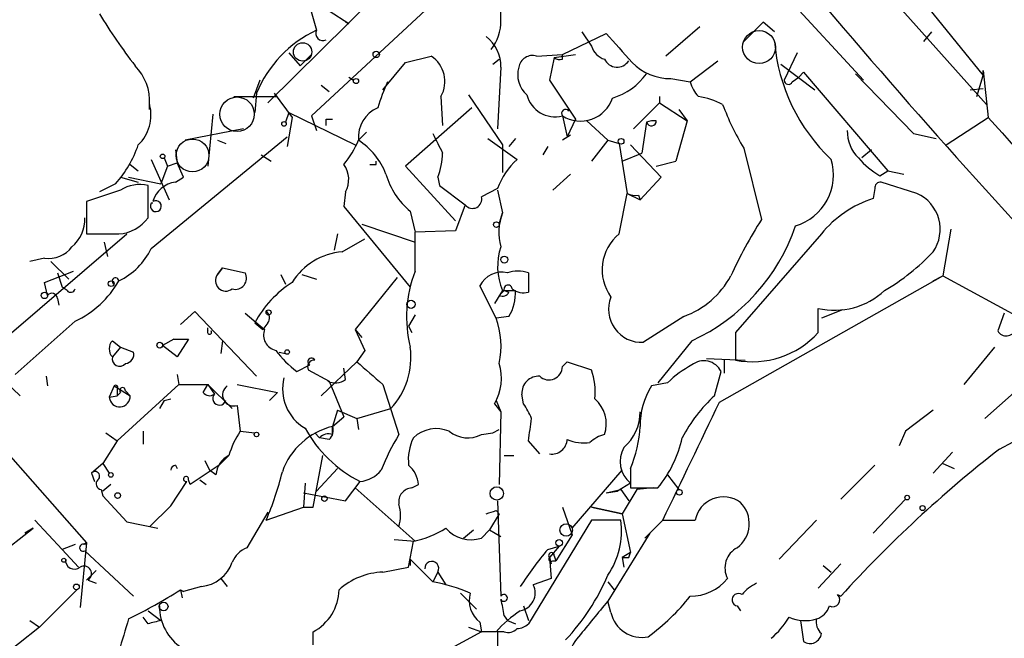
# Model space of a CAD drawing. Extents: x 0 to 22286, y -18468 to 4404.
# Drawn here: x 755 to 806, y 4145 to 4177 of the extents above; entities that cross this region are included whole.
import ezdxf

# ---------------------------------------------------------------- set-up
doc = ezdxf.new("R2010")
doc.units = 0
doc.header["$MEASUREMENT"] = 0
doc.layers.add('MAIN', color=5, linetype='CONTINUOUS')

msp = doc.modelspace()

# ---------------------------------------------------------------- linework, layer by layer
at = {"layer": 'MAIN'}
for p, q in [((786.5533, 4194.0305), (805.5187, 4172.7792)), ((792.6493, 4189.9665), (805.3493, 4174.3032)), ((790.3633, 4183.5318), (799.084, 4174.0492)), ((779.6107, 4180.9072), (770.2127, 4172.1865)), ((767.9267, 4172.8638), (775.5467, 4180.3992)), ((769.874, 4178.7905), (770.4667, 4176.6738)), ((771.144, 4177.6898), (772.16, 4177.0125)), ((771.9907, 4177.0972), (772.16, 4177.0125)), ((790.5327, 4176.8432), (788.7547, 4175.3192)), ((793.8347, 4177.0972), (792.8187, 4176.0812)), ((794.4273, 4176.5892), (793.8347, 4177.0972)), ((783.336, 4175.4038), (785.622, 4176.5045)), ((784.352, 4176.5892), (784.86, 4175.8272)), ((802.64, 4176.5892), (802.2167, 4176.0812)), ((769.0273, 4175.4885), (769.62, 4174.8112)), ((769.62, 4174.8112), (770.2127, 4175.4038)), ((775.1233, 4174.9805), (776.478, 4175.3192)), ((779.6953, 4174.8958), (780.034, 4175.1498)), ((781.9813, 4175.3192), (783.336, 4175.4038)), ((782.9127, 4175.2345), (782.6587, 4174.0492)), ((782.9127, 4175.2345), (784.0133, 4175.4038)), ((783.336, 4175.1498), (783.336, 4175.4038)), ((795.6127, 4175.4885), (794.9353, 4174.0492)), ((773.938, 4173.5412), (775.1233, 4174.9805)), ((780.1187, 4174.7265), (779.9493, 4171.5092)), ((790.0247, 4173.9645), (791.464, 4175.0652)), ((794.766, 4174.8958), (796.544, 4173.5412)), ((772.16, 4174.2185), (772.414, 4174.0492)), ((789.0087, 4174.1338), (790.0247, 4173.9645)), ((795.3587, 4173.9645), (795.6973, 4174.2185)), ((795.6973, 4174.2185), (795.9513, 4174.4725)), ((795.9513, 4174.4725), (800.354, 4169.3078)), ((798.6607, 4174.3878), (801.7087, 4171.2552)), ((805.0107, 4173.2025), (805.3493, 4174.3032)), ((805.3493, 4174.3032), (805.3493, 4174.5572)), ((805.3493, 4174.5572), (805.6033, 4172.1018)), ((767.5033, 4174.0492), (767.1647, 4173.1178)), ((770.7207, 4173.7952), (771.144, 4173.4565)), ((782.6587, 4174.0492), (784.0133, 4172.0172)), ((804.672, 4173.5412), (805.3493, 4173.6258)), ((766.1487, 4173.2025), (768.4347, 4173.2025)), ((767.334, 4173.3718), (767.2493, 4172.3558)), ((768.2653, 4173.3718), (769.1967, 4172.1018)), ((776.986, 4173.2025), (777.0707, 4171.6785)), ((778.4253, 4173.2872), (780.2033, 4170.6625)), ((788.416, 4173.2025), (788.416, 4172.8638)), ((761.746, 4172.5252), (761.746, 4172.7792)), ((761.746, 4172.7792), (761.746, 4172.5252)), ((778.5947, 4172.6098), (775.1233, 4169.5618)), ((787.0613, 4171.5092), (788.416, 4172.8638)), ((788.416, 4172.8638), (789.8553, 4171.9325)), ((765.048, 4172.2712), (764.794, 4169.5618)), ((769.0273, 4172.3558), (768.858, 4171.8478)), ((769.1967, 4172.1018), (768.9427, 4170.5778)), ((769.0273, 4172.3558), (772.4987, 4170.6625)), ((770.2127, 4172.1865), (770.4667, 4171.4245)), ((783.336, 4172.1865), (783.59, 4171.0858)), ((789.432, 4172.5252), (789.8553, 4171.9325)), ((803.402, 4170.6625), (805.6033, 4172.1018)), ((770.9747, 4172.0172), (771.3133, 4172.0172)), ((784.0133, 4172.0172), (783.59, 4171.0858)), ((784.606, 4171.9325), (785.7067, 4170.9165)), ((787.7387, 4171.8478), (787.4847, 4170.2392)), ((789.8553, 4171.9325), (789.2627, 4169.8158)), ((761.8307, 4165.2438), (768.9427, 4171.0858)), ((766.6567, 4171.5092), (763.6087, 4170.9165)), ((773.0913, 4171.3398), (772.668, 4170.9165)), ((783.7593, 4171.1705), (783.336, 4170.9165)), ((801.4547, 4171.5092), (801.7087, 4171.2552)), ((801.7087, 4171.2552), (802.894, 4171.0012)), ((765.302, 4170.9165), (765.7253, 4170.7472)), ((779.4413, 4171.0012), (780.9653, 4169.9005)), ((780.2033, 4170.6625), (780.2033, 4169.2232)), ((780.8807, 4171.0012), (780.542, 4170.5778)), ((782.574, 4170.5778), (782.32, 4170.1545)), ((785.7067, 4170.9165), (784.86, 4169.8158)), ((785.7067, 4170.9165), (786.2993, 4170.7472)), ((786.2993, 4170.7472), (786.7227, 4168.1225)), ((786.892, 4170.6625), (788.5007, 4168.9692)), ((763.1007, 4170.4085), (763.1853, 4169.7312)), ((767.588, 4170.1545), (768.096, 4169.8158)), ((786.4687, 4169.8158), (787.4847, 4170.2392)), ((792.8187, 4170.4932), (793.75, 4166.7678)), ((799.5073, 4170.4085), (798.9993, 4169.9852)), ((760.73, 4169.6465), (761.1533, 4169.3078)), ((761.8307, 4169.9005), (762.762, 4167.7838)), ((762.6773, 4169.5618), (762.3387, 4168.6305)), ((762.508, 4169.9852), (762.6773, 4169.5618)), ((762.6773, 4169.5618), (763.1853, 4169.7312)), ((763.524, 4168.9692), (763.1853, 4169.7312)), ((773.5993, 4169.6465), (773.5993, 4169.8158)), ((775.1233, 4169.5618), (777.748, 4166.6832)), ((788.2467, 4169.5618), (789.2627, 4169.8158)), ((760.222, 4168.9692), (761.1533, 4168.7152)), ((760.6453, 4168.9692), (762.3387, 4168.6305)), ((763.1007, 4168.7152), (763.524, 4168.9692)), ((776.8167, 4168.9692), (776.9013, 4168.5458)), ((783.7593, 4169.1385), (782.828, 4168.2918)), ((788.5007, 4168.9692), (787.4, 4167.7838)), ((799.9307, 4169.0538), (800.354, 4169.3078)), ((800.354, 4169.3078), (801.2007, 4169.1385)), ((759.968, 4168.6305), (759.1213, 4168.2072)), ((761.6613, 4166.8525), (761.6613, 4168.5458)), ((776.9013, 4168.5458), (778.256, 4167.5298)), ((801.878, 4168.1225), (800.0153, 4168.7152)), ((760.222, 4168.2918), (758.444, 4167.6992)), ((771.9907, 4168.2072), (771.906, 4167.4452)), ((779.9493, 4168.3765), (779.1027, 4167.9532)), ((779.9493, 4168.2918), (780.2033, 4167.1065)), ((786.2993, 4166.0058), (786.7227, 4168.1225)), ((786.7227, 4168.1225), (787.4, 4167.7838)), ((787.3153, 4168.0378), (787.4, 4167.7838)), ((799.6767, 4168.3765), (799.592, 4167.8685)), ((758.444, 4167.6992), (758.444, 4166.0058)), ((761.9153, 4167.6145), (761.8307, 4167.6145)), ((771.906, 4167.4452), (775.3773, 4163.2118)), ((778.256, 4167.5298), (777.748, 4166.1752)), ((775.3773, 4167.1912), (775.6313, 4166.0905)), ((780.034, 4166.5138), (780.2033, 4167.1065)), ((772.8373, 4166.5138), (775.6313, 4165.5825)), ((753.5333, 4159.9945), (760.5607, 4166.0058)), ((771.5673, 4166.0058), (771.398, 4165.1592)), ((777.748, 4166.1752), (775.6313, 4166.0905)), ((775.6313, 4164.0585), (775.6313, 4166.0905)), ((796.8827, 4166.0058), (792.3953, 4160.8412)), ((803.656, 4166.2598), (803.2327, 4163.8045)), ((759.3753, 4165.5825), (759.5447, 4164.8205)), ((771.8213, 4165.0745), (773.0067, 4165.7518)), ((756.2427, 4164.7358), (755.4807, 4164.5665)), ((756.5813, 4164.5665), (757.5127, 4163.6352)), ((756.2427, 4163.4658), (757.7667, 4164.0585)), ((756.92, 4163.9738), (757.174, 4163.2118)), ((765.556, 4164.2278), (765.302, 4163.8892)), ((765.302, 4163.8892), (765.556, 4164.2278)), ((765.556, 4164.2278), (766.7413, 4163.9738)), ((768.604, 4163.8892), (768.858, 4163.3812)), ((769.7047, 4163.8892), (770.4667, 4163.6352)), ((781.558, 4163.9738), (781.558, 4162.9578)), ((756.412, 4162.7885), (756.2427, 4163.4658)), ((774.7, 4163.7198), (772.4987, 4161.0105)), ((791.5487, 4157.2005), (803.2327, 4163.8045)), ((802.7247, 4163.5505), (803.2327, 4163.8045)), ((803.2327, 4163.8045), (807.466, 4161.5185)), ((757.428, 4163.0425), (757.174, 4163.2118)), ((779.8647, 4161.6032), (779.018, 4163.2965)), ((780.2033, 4163.0425), (779.78, 4162.3652)), ((780.034, 4162.7885), (780.288, 4163.0425)), ((780.288, 4163.0425), (780.542, 4162.9578)), ((780.288, 4163.0425), (780.542, 4162.9578)), ((780.288, 4163.0425), (780.8807, 4163.0425)), ((756.92, 4162.6192), (757.0047, 4162.2805)), ((764.1167, 4161.9418), (763.3547, 4161.2645)), ((767.334, 4158.5552), (764.1167, 4161.9418)), ((766.7413, 4161.8572), (767.7573, 4161.0105)), ((775.6313, 4161.7725), (775.2927, 4161.1798)), ((796.7133, 4160.8412), (796.7133, 4162.1112)), ((797.9833, 4162.0265), (796.8827, 4161.6032)), ((806.45, 4161.8572), (806.1113, 4160.9258)), ((757.8513, 4161.4338), (754.7187, 4158.6398)), ((767.2493, 4161.3492), (767.6727, 4161.0105)), ((767.9267, 4161.3492), (767.6727, 4161.0105)), ((780.542, 4161.6878), (779.8647, 4161.6032)), ((789.686, 4161.6878), (787.5693, 4160.3332)), ((764.794, 4160.9258), (764.794, 4161.0952)), ((772.4987, 4161.0105), (772.8373, 4160.5872)), ((772.4987, 4161.0105), (773.0067, 4159.9098)), ((775.2927, 4161.1798), (775.462, 4160.8412)), ((792.3953, 4160.8412), (792.3953, 4159.4018)), ((759.7987, 4160.4178), (760.222, 4160.0792)), ((763.016, 4160.5025), (762.4233, 4160.1638)), ((763.016, 4160.5025), (762.4233, 4160.1638)), ((763.016, 4160.5025), (763.778, 4160.5025)), ((763.778, 4160.5025), (763.1853, 4159.5712)), ((765.556, 4160.4178), (765.4713, 4159.7405)), ((790.1093, 4160.4178), (788.3313, 4158.2165)), ((760.222, 4160.0792), (759.7987, 4159.5712)), ((760.222, 4160.0792), (760.8993, 4159.8252)), ((763.1853, 4159.5712), (762.4233, 4160.1638)), ((768.5193, 4159.8252), (768.858, 4159.7405)), ((773.0067, 4159.9098), (772.5833, 4159.3172)), ((805.942, 4160.0792), (804.3333, 4158.1318)), ((772.5833, 4159.3172), (770.7207, 4157.5392)), ((783.336, 4159.0632), (783.59, 4159.3172)), ((783.59, 4159.3172), (784.86, 4158.8938)), ((790.8713, 4159.4865), (792.9033, 4159.4018)), ((791.8027, 4159.4018), (791.8027, 4158.7245)), ((769.4507, 4158.8092), (770.128, 4159.1478)), ((770.0433, 4158.8938), (771.144, 4158.3012)), ((771.9907, 4158.3858), (771.906, 4158.9785)), ((791.2947, 4157.5392), (791.6333, 4158.8092)), ((753.7873, 4158.6398), (754.9727, 4157.5392)), ((756.3273, 4158.5552), (756.412, 4158.0472)), ((763.1853, 4158.6398), (763.27, 4158.1318)), ((771.144, 4158.3012), (771.906, 4156.4385)), ((788.8393, 4158.2165), (787.9927, 4158.0472)), ((759.8833, 4158.0472), (759.6293, 4157.4545)), ((759.8833, 4158.0472), (760.73, 4157.5392)), ((763.27, 4158.1318), (760.0527, 4155.1685)), ((760.0527, 4157.8778), (760.0527, 4157.5392)), ((760.222, 4157.7085), (760.0527, 4157.5392)), ((760.476, 4157.7932), (760.73, 4157.5392)), ((760.476, 4157.7932), (760.73, 4157.5392)), ((763.27, 4158.1318), (764.794, 4158.1318)), ((764.54, 4157.7085), (764.794, 4158.1318)), ((764.794, 4158.1318), (765.1327, 4157.6238)), ((764.794, 4158.1318), (766.064, 4156.8618)), ((766.318, 4158.1318), (768.4347, 4157.7085)), ((768.4347, 4157.7085), (768.0113, 4157.2852)), ((773.938, 4158.1318), (774.7847, 4155.5072)), ((806.958, 4157.7085), (805.434, 4156.3538)), ((759.6293, 4157.4545), (760.0527, 4157.5392)), ((762.508, 4157.2852), (762.254, 4156.8618)), ((762.508, 4157.2852), (762.8467, 4157.3698)), ((779.8647, 4157.2852), (780.1187, 4156.6925)), ((781.304, 4157.1158), (781.2193, 4157.6238)), ((766.318, 4157.0312), (766.4873, 4155.6765)), ((771.5673, 4156.7772), (771.3133, 4155.9305)), ((771.5673, 4156.7772), (772.5833, 4156.3538)), ((772.5833, 4156.3538), (774.3613, 4156.8618)), ((779.78, 4157.1158), (780.1187, 4156.6925)), ((780.1187, 4156.6925), (780.034, 4152.8825)), ((802.7247, 4156.7772), (801.2853, 4155.6765)), ((771.3133, 4155.9305), (771.906, 4156.4385)), ((772.5833, 4156.3538), (772.668, 4155.7612)), ((759.46, 4155.5918), (760.0527, 4155.1685)), ((761.4073, 4155.6765), (761.4073, 4154.9992)), ((766.4873, 4155.6765), (767.2493, 4155.5918)), ((770.382, 4155.5918), (770.636, 4155.3378)), ((770.382, 4155.5918), (770.636, 4155.3378)), ((771.3133, 4155.5072), (771.3133, 4155.9305)), ((779.1027, 4155.5072), (779.6953, 4155.5918)), ((779.6953, 4155.5918), (780.034, 4155.7612)), ((779.6953, 4155.5918), (780.034, 4155.7612)), ((801.2853, 4155.6765), (800.9467, 4154.9145)), ((806.196, 4154.7452), (808.228, 4155.8458)), ((760.0527, 4155.1685), (759.2907, 4153.9832)), ((771.144, 4155.2532), (770.636, 4155.3378)), ((782.1507, 4154.4912), (781.558, 4155.1685)), ((754.2107, 4154.6605), (758.444, 4149.8345)), ((802.7247, 4153.4752), (803.7407, 4154.5758)), ((764.6247, 4154.1525), (764.8787, 4153.6445)), ((765.8947, 4154.4065), (765.3867, 4153.8985)), ((770.2973, 4151.6972), (770.8053, 4154.4065)), ((780.288, 4154.4065), (780.796, 4154.4065)), ((759.2907, 4153.9832), (758.698, 4153.4752)), ((759.2907, 4153.9832), (759.6293, 4153.4752)), ((763.1007, 4153.8985), (763.1853, 4153.7292)), ((765.3867, 4153.8985), (763.8627, 4152.8825)), ((765.2173, 4153.3905), (764.8787, 4153.6445)), ((771.5673, 4153.7292), (770.4667, 4152.5438)), ((783.844, 4150.5965), (786.4687, 4153.6445)), ((786.892, 4153.7292), (786.892, 4152.7132)), ((799.6767, 4153.8985), (797.8987, 4152.1205)), ((803.2327, 4153.9832), (803.8253, 4153.7292)), ((758.698, 4153.4752), (758.8673, 4153.0518)), ((762.8467, 4151.7818), (763.6933, 4153.0518)), ((763.8627, 4152.8825), (763.778, 4153.1365)), ((764.3707, 4153.1365), (764.7093, 4152.8825)), ((771.9907, 4152.0358), (772.7527, 4153.0518)), ((788.8393, 4153.3905), (789.432, 4152.6285)), ((759.206, 4152.6285), (759.2907, 4152.2898)), ((759.714, 4152.8825), (759.2907, 4152.5438)), ((769.874, 4152.9672), (769.7893, 4151.6972)), ((772.4987, 4152.7132), (775.6313, 4149.9192)), ((775.462, 4152.7132), (775.8007, 4152.8825)), ((785.622, 4152.4592), (786.384, 4152.6285)), ((785.622, 4152.4592), (786.2147, 4152.5438)), ((786.892, 4152.9672), (786.2147, 4152.5438)), ((786.384, 4152.6285), (786.8073, 4152.0358)), ((787.2307, 4152.6285), (786.4687, 4151.3585)), ((786.892, 4152.7132), (788.3313, 4152.7132)), ((788.0773, 4152.7132), (787.2307, 4152.6285)), ((759.2907, 4152.2898), (760.5607, 4150.9352)), ((769.7893, 4152.4592), (771.9907, 4152.0358)), ((779.9493, 4152.0358), (780.1187, 4147.0405)), ((801.2853, 4152.1205), (799.592, 4150.3425)), ((762.8467, 4151.7818), (761.746, 4150.6812)), ((767.842, 4151.0198), (769.7893, 4151.6972)), ((769.7893, 4151.6972), (770.2973, 4151.6972)), ((779.8647, 4151.5278), (780.034, 4151.3585)), ((783.336, 4151.6972), (783.844, 4150.2578)), ((784.86, 4151.6972), (786.4687, 4151.3585)), ((786.4687, 4151.3585), (784.86, 4151.6972)), ((755.7347, 4151.0198), (757.174, 4149.4958)), ((767.9267, 4151.4432), (766.826, 4149.5805)), ((780.034, 4151.3585), (779.526, 4150.5118)), ((784.86, 4151.0198), (781.558, 4145.6012)), ((786.384, 4151.0198), (784.86, 4151.0198)), ((786.4687, 4151.3585), (786.892, 4149.3265)), ((787.654, 4150.0885), (788.5853, 4151.0198)), ((788.5853, 4151.0198), (790.2787, 4151.0198)), ((794.6813, 4148.9878), (796.6287, 4151.0198)), ((752.5173, 4148.1412), (755.65, 4150.5965)), ((755.65, 4150.5965), (755.2267, 4150.3425)), ((760.5607, 4150.9352), (762.1693, 4150.5965)), ((778.1713, 4150.0885), (778.6793, 4150.5118)), ((779.1027, 4150.0885), (779.526, 4150.5118)), ((779.526, 4150.5118), (780.1187, 4150.1732)), ((774.5307, 4150.0038), (775.6313, 4149.9192)), ((775.2927, 4148.5645), (775.5467, 4149.9192)), ((783.844, 4150.2578), (782.9973, 4148.9032)), ((787.908, 4150.3425), (785.7067, 4146.7865)), ((787.654, 4150.0885), (787.908, 4150.3425)), ((757.8513, 4149.7498), (757.174, 4149.4958)), ((757.174, 4149.4958), (758.0207, 4148.5645)), ((758.444, 4149.8345), (758.1053, 4146.4478)), ((758.444, 4149.8345), (758.2747, 4149.7498)), ((758.3593, 4149.7498), (758.444, 4149.8345)), ((758.3593, 4149.4112), (760.8993, 4147.0405)), ((782.574, 4149.4958), (783.1667, 4149.6652)), ((783.1667, 4149.6652), (782.6587, 4149.0725)), ((775.3773, 4148.9878), (775.3773, 4148.6492)), ((775.3773, 4148.9878), (776.5627, 4147.8025)), ((782.6587, 4149.0725), (782.7433, 4148.7338)), ((782.6587, 4149.0725), (782.7433, 4147.9718)), ((782.828, 4148.9032), (782.9973, 4148.9032)), ((782.9127, 4149.1572), (782.9973, 4148.9032)), ((786.892, 4149.3265), (786.4687, 4149.0725)), ((786.4687, 4149.0725), (786.5533, 4148.5645)), ((786.8073, 4149.0725), (786.892, 4149.3265)), ((758.952, 4148.3952), (758.444, 4147.8872)), ((773.938, 4148.3105), (775.2927, 4148.5645)), ((797.8987, 4148.7338), (796.7133, 4147.4638)), ((796.9673, 4148.6492), (797.3907, 4148.3105)), ((758.5287, 4147.8872), (758.952, 4147.7178)), ((765.4713, 4147.9718), (765.81, 4147.5485)), ((776.8167, 4148.3105), (776.5627, 4147.8025)), ((776.8167, 4148.3105), (777.24, 4147.6332)), ((782.7433, 4147.9718), (781.812, 4147.6332)), ((755.9887, 4145.4318), (757.936, 4147.3792)), ((763.3547, 4147.3792), (763.4393, 4146.9558)), ((763.3547, 4147.3792), (763.524, 4147.2945)), ((763.3547, 4147.3792), (763.524, 4147.2945)), ((764.4553, 4147.5485), (763.524, 4147.2945)), ((785.7067, 4147.8025), (786.0453, 4147.3792)), ((778.002, 4147.2098), (778.8487, 4146.3632)), ((797.7293, 4147.1252), (797.8987, 4147.0405)), ((781.304, 4146.5325), (781.558, 4145.7705)), ((785.876, 4146.1938), (785.7067, 4146.7865)), ((792.48, 4146.5325), (792.6493, 4146.2785)), ((761.6613, 4145.6012), (761.4073, 4145.9398)), ((761.6613, 4146.2785), (762.3387, 4145.7705)), ((780.288, 4146.0245), (780.4573, 4145.7705)), ((755.9887, 4145.4318), (751.9247, 4142.2145)), ((755.4807, 4145.7705), (755.9887, 4145.4318)), ((778.4253, 4145.4318), (779.1027, 4145.1778)), ((779.018, 4145.6858), (779.1027, 4145.1778)), ((780.4573, 4145.7705), (780.8807, 4145.6012)), ((795.782, 4145.7705), (795.9513, 4144.6698)), ((770.2973, 4144.5005), (770.2973, 4145.1778)), ((779.1027, 4145.1778), (775.97, 4143.4845)), ((779.8647, 4145.1778), (779.1027, 4145.1778)), ((780.288, 4145.1778), (779.9493, 4145.1778)), ((779.9493, 4145.1778), (779.9493, 4144.0772))]:
    msp.add_line(p, q, dxfattribs=at)
at = {"layer": 'MAIN', "color": 5}
for centre, radius in [((793.6229, 4175.7849), 0.8616), ((766.3179, 4172.2712), 0.9029), ((763.9896, 4170.1122), 0.8616)]:
    msp.add_circle(centre, radius, dxfattribs=at)
at = {"layer": 'MAIN'}
for centre, radius in [((769.7469, 4175.5309), 0.4826), ((773.5993, 4175.4039), 0.1693), ((772.541, 4174.0069), 0.1338), ((768.7733, 4171.7632), 0.1197), ((786.4051, 4170.8531), 0.1496), ((762.4233, 4170.0699), 0.1197), ((779.8858, 4166.4927), 0.1496), ((780.2964, 4164.6597), 0.178), ((759.7351, 4163.4024), 0.1496), ((756.2426, 4162.7886), 0.1693), ((775.4196, 4162.3229), 0.2158), ((767.969, 4161.8996), 0.1338), ((762.2751, 4160.185), 0.1496), ((768.9426, 4159.8252), 0.1197), ((767.334, 4155.5072), 0.1197), ((759.714, 4153.3906), 0.1197), ((779.9037, 4152.4223), 0.3488), ((789.4531, 4152.4804), 0.1496), ((760.0738, 4152.3111), 0.1496), ((770.89, 4152.1488), 0.1411), ((801.3699, 4152.2052), 0.1197), ((802.1743, 4151.6549), 0.1338), ((783.5317, 4150.5066), 0.3249), ((783.1666, 4149.8345), 0.1693), ((757.2586, 4148.9244), 0.1058), ((757.9148, 4147.5274), 0.1496), ((762.4797, 4146.5043), 0.2275)]:
    msp.add_circle(centre, radius, dxfattribs=at)
for centre, radius, start, end in [((745.4659, 4177.0594), 34.653, 0.20238, 5.67121), ((1093.574, 4428.7804), 388.3868, 220.228855, 223.775874), ((785.337, 4193.5494), 30.7277, 211.4426, 217.57616), ((777.7053, 4177.1396), 2.4138, 322.12835, 1.00176), ((773.2321, 4170.9132), 6.39, 115.64353, 157.37138), ((770.8054, 4176.5045), 0.3787, 153.44172, 296.55828), ((778.1284, 4174.7686), 1.9907, 358.78823, 51.90162), ((1167.2866, 4514.4061), 509.7503, 221.519639, 221.748829), ((785.8337, 4176.1234), 1.0178, 196.91979, 253.0678), ((804.0734, 4176.9053), 9.6812, 184.88312, 226.34806), ((775.5794, 4173.9842), 1.6093, 330.93744, 56.05516), ((781.7809, 4174.606), 0.7408, 74.30532, 170.63813), ((783.2091, 4175.6155), 0.4827, 232.11877, 285.24263), ((786.1965, 4175.4704), 0.733, 205.93584, 326.44001), ((759.053, 4172.9282), 2.6971, 356.83313, 44.27896), ((782.4133, 4174.3455), 1.4155, 164.38597, 228.38797), ((788.995, 4176.9625), 2.8288, 224.48009, 270.27749), ((784.9438, 4176.4211), 3.4563, 287.11065, 323.96397), ((782.0611, 4170.2411), 8.7055, 154.67802, 164.21127), ((791.6501, 4174.3689), 1.675, 193.97153, 224.13646), ((795.1564, 4174.0539), 0.2211, 181.21777, 336.1585), ((782.9551, 4173.6683), 1.53, 194.42316, 284.4159), ((784.2799, 4173.6906), 1.7757, 237.88962, 341.1814), ((789.7432, 4168.971), 4.2898, 62.59032, 80.54361), ((759.6356, 4172.2288), 2.181, 314.09716, 14.61734), ((774.3401, 4171.0647), 1.6786, 113.00767, 185.06495), ((805.0571, 4177.7939), 14.2506, 200.60324, 210.81778), ((783.5054, 4172.3135), 0.2117, 36.87531, 216.85907), ((4049.9588, 7086.6369), 4361.2335, 221.9346293, 222.1638111), ((686.2747, 4171.8479), 84.7002, 359.885409, 0.114524), ((788.1834, 4170.7462), 1.188, 86.94564, 111.98322), ((787.9874, 4171.9219), 0.2595, 196.59139, 2.34091), ((1030.8165, 4297.7471), 283.981, 206.45046, 206.679643), ((800.1328, 4171.3634), 1.8965, 178.15375, 226.61095), ((755.4567, 4172.6237), 6.0247, 318.48619, 341.00267), ((768.2642, 4172.6952), 4.7494, 320.06592, 338.00616), ((770.6111, 4167.7799), 3.7509, 21.23579, 56.74419), ((772.8455, 4170.4238), 4.2292, 339.88286, 357.49832), ((770.8174, 4168.8603), 1.3428, 330.89815, 35.83727), ((773.43, 4254.2964), 84.6501, 269.885409, 270.114592), ((783.3791, 4167.1907), 3.629, 131.69359, 160.92797), ((794.7292, 4169.0932), 2.7812, 286.69135, 16.87387), ((802.1761, 4172.8234), 4.3877, 220.30499, 239.21943), ((777.8857, 4170.2149), 3.9287, 195.90132, 230.32159), ((761.2378, 4166.7406), 1.8542, 76.79717, 123.2187), ((763.2604, 4167.3293), 1.395, 96.57331, 164.62385), ((799.973, 4168.4189), 0.2993, 81.87531, 188.14364), ((778.637, 4167.8261), 0.4827, 217.87186, 15.26553), ((787.1461, 4168.9696), 0.947, 243.44307, 280.29186), ((801.0513, 4166.2513), 2.0458, 324.88362, 66.16406), ((762.0707, 4167.4594), 0.2858, 147.12743, 122.94485), ((801.4192, 4162.3091), 5.852, 108.19407, 140.82412), ((782.8273, 4166.0906), 2.8138, 158.83574, 195.71464), ((756.4274, 4166.7986), 1.9327, 310.47782, 1.59814), ((759.9754, 4168.0922), 2.0927, 274.43713, 323.67168), ((785.8583, 4169.6976), 10.2071, 294.61213, 341.32453), ((814.6663, 4153.4946), 24.7724, 147.60134, 155.40599), ((759.2907, 4589.3053), 423.3003, 269.885395, 270.114592), ((787.8414, 4164.13), 2.4283, 129.42371, 215.96666), ((756.4597, 4166.2528), 1.5324, 261.85932, 322.90353), ((758.571, 4166.8103), 3.6166, 295.6638, 334.33266), ((772.1174, 4161.646), 3.4412, 94.93606, 148.07421), ((783.1198, 4164.295), 3.1741, 160.99764, 203.24125), ((794.5465, 4172.6938), 11.1775, 300.29308, 317.02622), ((765.7314, 4163.5566), 0.5431, 142.23974, 307.76026), ((766.2224, 4163.6947), 0.5892, 254.40458, 28.27441), ((781.8634, 4161.6629), 6.6766, 158.97339, 193.72134), ((780.1721, 4162.7119), 1.2937, 77.26464, 153.13588), ((781.0076, 4162.3226), 1.7405, 71.56505, 108.43183), ((755.6044, 4166.1532), 5.227, 295.45906, 330.13642), ((759.9628, 4163.5372), 0.1751, 4.35853, 242.99591), ((772.2571, 4158.6959), 5.6673, 122.6845, 152.08386), ((780.4936, 4163.1151), 0.218, 3.18129, 199.44878), ((788.1384, 4165.9653), 4.5489, 289.89013, 331.63944), ((756.6358, 4162.6131), 0.2843, 1.22959, 141.91294), ((757.6185, 4163.1906), 0.2413, 217.86249, 344.76571), ((780.2033, 4163.1273), 0.3787, 243.44848, 333.41465), ((778.4753, 4162.9242), 2.4083, 329.11009, 2.8156), ((781.3041, 4163.8896), 0.9658, 232.13334, 285.24211), ((797.5762, 4165.8303), 3.8179, 256.93744, 313.09696), ((787.4799, 4162.0594), 1.7285, 158.11118, 272.9647), ((767.6149, 4161.607), 0.4046, 320.41565, 55.85035), ((775.8631, 4160.126), 4.2656, 347.90871, 20.26174), ((764.8786, 4160.8623), 0.1059, 143.10844, 36.85907), ((768.5254, 4160.7142), 0.8233, 158.90553, 257.69915), ((793.2804, 4163.9429), 4.6266, 258.97083, 317.9015), ((806.5575, 4161.1831), 0.5151, 209.96978, 340.41802), ((760.2429, 4159.9945), 0.6136, 136.38012, 223.61988), ((760.4572, 4159.6934), 0.4613, 272.33579, 16.60051), ((772.4568, 4162.9163), 5.0897, 216.20706, 233.79857), ((771.4232, 4159.5587), 3.9882, 317.45099, 7.49904), ((760.1688, 4159.4648), 0.3851, 163.96059, 322.90398), ((770.3578, 4159.051), 0.3516, 86.05369, 206.55776), ((770.2127, 4159.3171), 0.1893, 26.57859, 243.42141), ((1069.598, 4497.385), 450.0084, 228.698577, 228.927769), ((777.5373, 4158.4585), 2.6139, 329.09113, 17.22392), ((790.7338, 4158.3594), 1.0057, 26.5676, 128.38312), ((782.6301, 4159.0734), 0.7059, 227.2273, 359.17215), ((781.5158, 4157.7509), 3.5341, 353.80948, 18.86816), ((792.5535, 4154.4831), 5.2663, 117.65355, 134.85229), ((771.0507, 4157.8824), 2.3521, 165.52065, 239.98168), ((771.4553, 4159.1106), 0.9011, 243.92975, 306.45278), ((782.0914, 4157.6831), 0.8741, 86.11006, 183.88994), ((759.968, 4157.9625), 0.1198, 315, 135), ((760.3278, 4157.8143), 0.1497, 351.89696, 225), ((764.8787, 4157.9625), 0.4234, 216.86719, 306.86719), ((766.1356, 4157.575), 0.5736, 124.58775, 288.54235), ((791.3114, 4155.9766), 3.9117, 148.03918, 180.67526), ((760.1796, 4157.4968), 0.5448, 184.40032, 4.39951), ((765.3941, 4157.3933), 0.3485, 138.59446, 341.92389), ((783.9374, 4156.0714), 1.6965, 340.57495, 49.93757), ((-755.1265, 4894.969), 1713.6238, 334.2695443, 334.4987243), ((796.838, 4151.5231), 8.1806, 132.65781, 152.20483), ((776.5775, 4153.9916), 5.6657, 24.6408, 33.46456), ((784.9682, 4156.6741), 2.4319, 310.6777, 0.43352), ((485.3387, 4198.0831), 299.3118, 351.75666, 351.985859), ((770.1186, 4153.2088), 4.3904, 145.80139, 164.16915), ((772.188, 4152.324), 3.7111, 103.63295, 160.549), ((775.7763, 4159.047), 6.7145, 208.47385, 243.23651), ((770.7208, 4155.7188), 0.6292, 312.26879, 19.66179), ((776.7342, 4154.0981), 1.7167, 66.84304, 133.76797), ((778.3858, 4156.8898), 1.5574, 231.17185, 297.40745), ((781.0904, 4156.2273), 6.3166, 336.70386, 357.30682), ((771.1017, 4154.9143), 0.6295, 70.35903, 137.71713), ((785.5885, 4148.9408), 12.6428, 148.70935, 158.15811), ((777.8167, 4154.1951), 2.5414, 153.27968, 186.7022), ((782.7871, 4155.2844), 0.8035, 260.80495, 357.77466), ((784.4791, 4157.2429), 2.1793, 245.92246, 277.81146), ((785.9425, 4153.8806), 1.6763, 103.98816, 134.1299), ((783.4144, 4156.712), 6.3377, 320.87935, 347.47708), ((787.8161, 4154.0973), 1.4599, 149.88369, 230.72661), ((846.5834, 4102.9313), 65.6949, 127.935359, 137.822865), ((766.4086, 4153.33), 1.1929, 115.51889, 177.09274), ((758.8885, 4153.327), 0.2414, 307.88123, 142.11877), ((763.1429, 4153.6022), 0.2992, 98.10574, 171.87261), ((752.6394, 4157.4986), 16.5256, 336.91805, 346.21106), ((772.6329, 4154.5925), 1.5453, 274.44619, 322.16014), ((774.3327, 4152.7835), 1.4713, 3.85811, 49.27199), ((759.2484, 4152.9248), 0.2994, 135, 261.85636), ((763.651, 4153.1788), 0.1339, 341.57859, 288.42141), ((775.5114, 4151.9794), 0.7354, 93.85139, 188.83087), ((791.7583, 4150.7365), 1.5065, 53.73941, 169.16073), ((772.7953, 4151.2739), 2.0758, 343.40968, 16.58768), ((737.2882, 4278.4356), 133.8594, 288.316974, 288.54617), ((791.5442, 4150.8387), 1.5681, 306.64043, 45.19119), ((782.4839, 4150.4185), 3.9462, 324.75415, 8.7646), ((774.4458, 4155.1269), 5.3228, 281.9365, 301.6649), ((778.5523, 4151.7394), 1.7402, 221.05305, 288.43807), ((758.2746, 4149.5805), 0.1893, 63.42141, 296.57859), ((767.3766, 4148.2679), 1.4234, 112.75672, 157.24328), ((795.8809, 4138.1547), 17.4841, 139.55997, 147.50156), ((793.0302, 4148.5222), 1.1928, 117.46949, 207.48023), ((757.809, 4148.9285), 0.4695, 172.74328, 309.14597), ((782.7645, 4149.1783), 0.1496, 351.89696, 225), ((782.7434, 4148.9878), 0.1198, 135, 315), ((786.638, 4233.7224), 84.6501, 269.885409, 270.114592), ((758.3091, 4148.2209), 0.3995, 303.34796, 120.67352), ((764.2587, 4149.4514), 1.913, 275.89864, 340.68041), ((776.504, 4148.4993), 0.3652, 328.87753, 183.06061), ((774.1088, 4144.6198), 3.6946, 92.64967, 131.6799), ((775.0628, 4152.6511), 11.5599, 316.91358, 337.03726), ((790.0291, 4149.5328), 2.4923, 269.89885, 321.22028), ((747.7884, 4171.8829), 29.03, 296.28799, 302.42629), ((769.0965, 4147.4343), 2.5561, 298.01975, 358.76482), ((774.6895, 4138.1528), 9.8298, 67.1286, 79.01437), ((780.9653, 4147.2099), 0.9466, 280.30809, 26.56234), ((794.3, 4145.8978), 1.9897, 113.83384, 141.91135), ((779.9071, 4146.8288), 1.4481, 164.74592, 232.12189), ((780.2774, 4146.9558), 0.1799, 208.06124, 151.91065), ((774.8924, 4145.3859), 5.4333, 6.74988, 15.865), ((780.8411, 4154.3884), 11.7614, 306.41684, 321.33631), ((792.5412, 4146.8571), 0.3302, 54.27878, 259.32281), ((797.4806, 4146.8553), 0.367, 241.59139, 47.34091), ((764.886, 4146.5299), 2.632, 179.9434, 236.65589), ((1250.6043, 3764.8677), 601.6575, 140.5964968, 140.8256872), ((796.3323, 4146.8289), 1.0178, 286.93056, 343.06944), ((1606.8024, 3890.1648), 883.9454, 163.186317, 163.4155025), ((784.3516, 4141.2838), 5.941, 122.78407, 139.0466), ((787.4846, 4146.5324), 1.6439, 191.88686, 281.89027), ((791.4207, 4148.1844), 4.3864, 310.30363, 329.22173), ((796.0229, 4147.8358), 2.0712, 246.26671, 287.00714), ((797.3902, 4145.6857), 0.7801, 167.45128, 229.41862), ((804.3235, 3976.3419), 174.5531, 103.917671, 104.146862), ((780.4996, 4145.7707), 0.6295, 250.35903, 317.71713), ((780.9066, 4146.3027), 0.9573, 273.51548, 312.87922), ((786.4466, 4142.9948), 2.9743, 139.5667, 188.53848), ((796.29, 4145.1609), 0.5966, 235.40689, 353.48374)]:
    msp.add_arc(centre, radius, start, end, dxfattribs=at)

doc.saveas('drawing.dxf')
